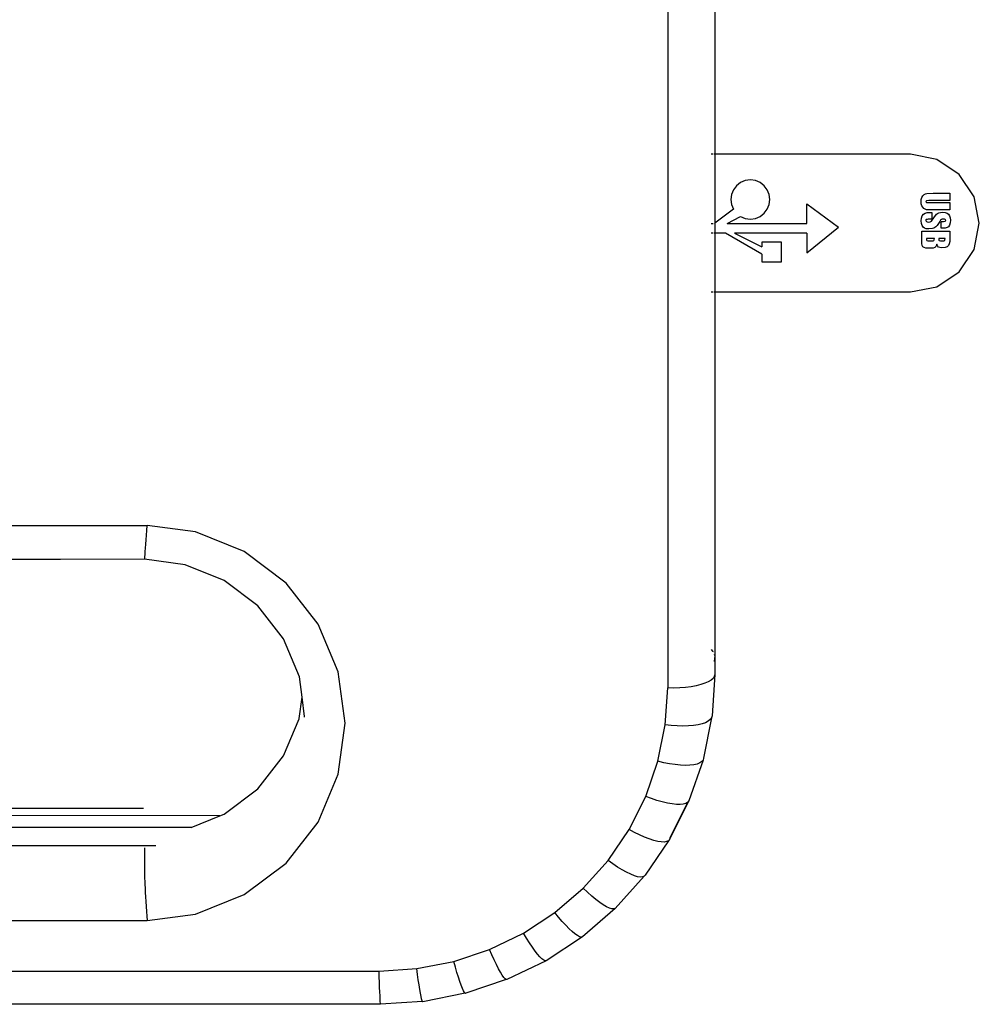
# Model space of a CAD drawing. Units: centimetres. Extents: x 127 to 455, y 35 to 178.
# Drawn here: x 169 to 182, y 52 to 66 of the extents above; entities that cross this region are included whole.
import ezdxf

# ---------------------------------------------------------------- set-up
doc = ezdxf.new("R2010")
doc.units = ezdxf.units.CM
doc.layers.add('Edges', color=7, linetype='Continuous')

# ---------------------------------------------------------------- blocks, each defined once
blk = doc.blocks.new('ultrasound machine pl')
at = {"layer": 'Edges'}
for p, q in [((177.483, 86.681), (177.483, 56.562)), ((178.116, 65.687), (178.118, 65.436)), ((178.118, 65.436), (178.116, 63.749)), ((178.094, 63.749), (178.067, 63.749)), ((178.116, 63.749), (178.111, 63.749)), ((180.754, 63.749), (178.116, 63.749)), ((178.116, 63.749), (178.118, 62.821)), ((181.109, 63.678), (180.754, 63.749)), ((181.409, 63.477), (181.109, 63.678)), ((178.529, 63.395), (178.465, 63.368)), ((178.597, 63.404), (178.529, 63.395)), ((178.665, 63.395), (178.597, 63.404)), ((178.729, 63.368), (178.665, 63.395)), ((181.61, 63.177), (181.409, 63.477)), ((178.369, 63.272), (178.342, 63.208)), ((178.411, 63.326), (178.369, 63.272)), ((178.465, 63.368), (178.411, 63.326)), ((178.783, 63.326), (178.729, 63.368)), ((178.825, 63.272), (178.783, 63.326)), ((178.852, 63.208), (178.825, 63.272)), ((178.342, 63.208), (178.333, 63.14)), ((178.333, 63.14), (178.342, 63.072)), ((178.861, 63.14), (178.852, 63.208)), ((178.852, 63.072), (178.861, 63.14)), ((180.897, 63.108), (180.899, 63.14)), ((180.899, 63.14), (180.908, 63.169)), ((180.908, 63.169), (180.921, 63.191)), ((180.921, 63.191), (180.937, 63.207)), ((180.937, 63.207), (180.956, 63.218)), ((180.956, 63.218), (180.975, 63.223)), ((180.963, 63.12), (180.961, 63.113)), ((180.968, 63.124), (180.963, 63.12)), ((180.999, 63.126), (180.968, 63.124)), ((180.975, 63.223), (181.06, 63.225)), ((181.284, 63.126), (180.999, 63.126)), ((181.06, 63.225), (181.284, 63.225)), ((181.284, 63.225), (181.284, 63.126)), ((181.681, 62.822), (181.61, 63.177)), ((178.369, 63.008), (178.118, 62.821)), ((178.342, 63.072), (178.369, 63.008)), ((178.783, 62.954), (178.825, 63.008)), ((178.825, 63.008), (178.852, 63.072)), ((179.358, 63.08), (179.782, 62.766)), ((179.358, 62.817), (179.358, 63.08)), ((180.899, 63.08), (180.897, 63.108)), ((180.906, 63.055), (180.899, 63.08)), ((180.918, 63.035), (180.906, 63.055)), ((180.934, 63.019), (180.918, 63.035)), ((180.952, 63.008), (180.934, 63.019)), ((180.97, 63.002), (180.952, 63.008)), ((180.961, 63.113), (180.963, 63.105)), ((180.963, 63.105), (180.968, 63.101)), ((180.968, 63.101), (181.004, 63.098)), ((181.03, 62.999), (180.97, 63.002)), ((181.004, 63.098), (181.284, 63.098)), ((181.284, 62.999), (181.03, 62.999)), ((181.284, 63.098), (181.284, 62.999)), ((178.286, 62.817), (178.465, 62.912)), ((178.465, 62.912), (178.529, 62.886)), ((178.529, 62.886), (178.597, 62.877)), ((178.597, 62.877), (178.665, 62.886)), ((178.665, 62.886), (178.729, 62.912)), ((178.729, 62.912), (178.783, 62.954)), ((180.897, 62.853), (180.9, 62.89)), ((180.9, 62.819), (180.897, 62.853)), ((180.9, 62.89), (180.912, 62.921)), ((180.912, 62.921), (180.929, 62.944)), ((180.929, 62.944), (180.95, 62.957)), ((180.95, 62.957), (180.978, 62.964)), ((180.962, 62.865), (180.961, 62.857)), ((180.961, 62.857), (180.963, 62.848)), ((180.967, 62.871), (180.962, 62.865)), ((180.977, 62.873), (180.967, 62.871)), ((180.994, 62.874), (180.977, 62.873)), ((180.978, 62.964), (181.016, 62.966)), ((181.041, 62.874), (180.994, 62.874)), ((181.016, 62.966), (181.041, 62.966)), ((181.035, 62.847), (181.07, 62.893)), ((181.041, 62.966), (181.041, 62.874)), ((181.07, 62.893), (181.105, 62.942)), ((181.105, 62.942), (181.118, 62.952)), ((181.118, 62.952), (181.136, 62.961)), ((181.136, 62.961), (181.158, 62.967)), ((181.159, 62.862), (181.147, 62.844)), ((181.158, 62.967), (181.185, 62.969)), ((181.17, 62.872), (181.159, 62.862)), ((181.182, 62.876), (181.17, 62.872)), ((181.199, 62.877), (181.182, 62.876)), ((181.185, 62.969), (181.223, 62.966)), ((181.211, 62.876), (181.199, 62.877)), ((181.221, 62.872), (181.211, 62.876)), ((181.226, 62.867), (181.221, 62.872)), ((181.223, 62.966), (181.249, 62.958)), ((181.223, 62.847), (181.227, 62.852)), ((181.228, 62.859), (181.226, 62.867)), ((181.227, 62.852), (181.228, 62.859)), ((181.249, 62.958), (181.267, 62.943)), ((181.267, 62.943), (181.281, 62.922)), ((181.281, 62.922), (181.289, 62.895)), ((181.289, 62.895), (181.292, 62.862)), ((181.292, 62.862), (181.289, 62.826)), ((178.067, 62.817), (178.094, 62.817)), ((178.118, 62.821), (178.112, 62.817)), ((178.118, 62.821), (178.118, 62.685)), ((178.286, 62.817), (179.358, 62.817)), ((179.358, 62.422), (179.782, 62.766)), ((180.91, 62.79), (180.9, 62.819)), ((180.924, 62.767), (180.91, 62.79)), ((180.942, 62.753), (180.924, 62.767)), ((180.966, 62.746), (180.942, 62.753)), ((180.963, 62.848), (180.969, 62.842)), ((181.002, 62.744), (180.966, 62.746)), ((180.969, 62.842), (180.978, 62.839)), ((180.978, 62.839), (180.992, 62.837)), ((180.992, 62.837), (181.019, 62.84)), ((181.05, 62.748), (181.002, 62.744)), ((181.019, 62.84), (181.035, 62.847)), ((181.068, 62.753), (181.05, 62.748)), ((181.083, 62.761), (181.068, 62.753)), ((181.096, 62.772), (181.083, 62.761)), ((181.111, 62.79), (181.096, 62.772)), ((181.147, 62.844), (181.111, 62.79)), ((181.169, 62.752), (181.169, 62.843)), ((181.169, 62.843), (181.197, 62.843)), ((181.184, 62.752), (181.169, 62.752)), ((181.223, 62.754), (181.184, 62.752)), ((181.197, 62.843), (181.223, 62.847)), ((181.248, 62.761), (181.223, 62.754)), ((181.266, 62.774), (181.248, 62.761)), ((181.28, 62.796), (181.266, 62.774)), ((181.289, 62.826), (181.28, 62.796)), ((181.61, 62.467), (181.681, 62.822)), ((178.094, 62.685), (178.067, 62.685)), ((178.118, 62.685), (178.111, 62.685)), ((178.118, 62.685), (178.116, 61.895)), ((178.262, 62.685), (178.118, 62.685)), ((178.752, 62.402), (178.262, 62.685)), ((179.358, 62.685), (178.383, 62.685)), ((178.383, 62.685), (178.752, 62.505)), ((179.358, 62.685), (179.358, 62.422)), ((180.905, 62.598), (180.905, 62.713)), ((180.905, 62.713), (181.284, 62.713)), ((180.906, 62.549), (180.905, 62.598)), ((181.076, 62.614), (180.969, 62.614)), ((180.969, 62.614), (180.971, 62.597)), ((180.971, 62.597), (180.976, 62.587)), ((180.976, 62.587), (180.986, 62.583)), ((181.06, 62.583), (181.07, 62.587)), ((181.07, 62.587), (181.074, 62.596)), ((181.074, 62.596), (181.076, 62.614)), ((181.219, 62.614), (181.135, 62.614)), ((181.135, 62.614), (181.135, 62.604)), ((181.135, 62.604), (181.137, 62.592)), ((181.137, 62.592), (181.142, 62.586)), ((181.142, 62.586), (181.156, 62.583)), ((181.183, 62.582), (181.208, 62.585)), ((181.208, 62.585), (181.217, 62.593)), ((181.217, 62.593), (181.219, 62.614)), ((181.284, 62.614), (181.282, 62.573)), ((181.284, 62.713), (181.284, 62.614)), ((178.752, 62.564), (178.752, 62.505)), ((179.015, 62.564), (178.752, 62.564)), ((179.015, 62.3), (179.015, 62.564)), ((180.911, 62.52), (180.906, 62.549)), ((180.921, 62.503), (180.911, 62.52)), ((180.937, 62.492), (180.921, 62.503)), ((180.96, 62.485), (180.937, 62.492)), ((180.994, 62.483), (180.96, 62.485)), ((180.986, 62.583), (181.005, 62.582)), ((181.029, 62.483), (180.994, 62.483)), ((181.005, 62.582), (181.04, 62.582)), ((181.061, 62.486), (181.029, 62.483)), ((181.04, 62.582), (181.06, 62.583)), ((181.084, 62.495), (181.061, 62.486)), ((181.099, 62.513), (181.084, 62.495)), ((181.11, 62.541), (181.099, 62.513)), ((181.118, 62.516), (181.11, 62.541)), ((181.13, 62.5), (181.118, 62.516)), ((181.148, 62.492), (181.13, 62.5)), ((181.176, 62.49), (181.148, 62.492)), ((181.156, 62.583), (181.183, 62.582)), ((181.219, 62.494), (181.176, 62.49)), ((181.235, 62.498), (181.219, 62.494)), ((181.248, 62.505), (181.235, 62.498)), ((181.266, 62.522), (181.248, 62.505)), ((181.277, 62.543), (181.266, 62.522)), ((181.282, 62.573), (181.277, 62.543)), ((181.409, 62.166), (181.61, 62.467)), ((178.752, 62.402), (178.752, 62.3)), ((178.752, 62.3), (179.015, 62.3)), ((181.109, 61.965), (181.409, 62.166)), ((180.754, 61.895), (181.109, 61.965)), ((178.067, 61.895), (178.094, 61.895)), ((178.111, 61.895), (178.116, 61.895)), ((178.116, 61.895), (178.116, 56.994)), ((178.116, 61.895), (180.754, 61.895)), ((162.869, 58.75), (170.471, 58.75)), ((170.466, 58.684), (170.471, 58.75)), ((171.123, 58.665), (170.471, 58.75)), ((170.458, 58.557), (170.462, 58.62)), ((170.462, 58.62), (170.466, 58.684)), ((171.779, 58.399), (171.123, 58.665)), ((170.45, 58.446), (170.454, 58.499)), ((170.454, 58.499), (170.458, 58.557)), ((170.44, 58.328), (170.443, 58.359)), ((170.443, 58.359), (170.446, 58.399)), ((170.446, 58.399), (170.45, 58.446)), ((172.342, 57.975), (171.779, 58.399)), ((169.306, 58.292), (162.903, 58.295)), ((170.436, 58.295), (169.306, 58.292)), ((170.435, 58.307), (170.435, 58.3)), ((170.435, 58.3), (170.438, 58.307)), ((170.435, 58.3), (170.436, 58.295)), ((170.983, 58.222), (170.436, 58.295)), ((170.438, 58.307), (170.44, 58.328)), ((171.509, 58.008), (170.983, 58.222)), ((171.96, 57.669), (171.509, 58.008)), ((172.775, 57.423), (172.342, 57.975)), ((172.306, 57.226), (171.96, 57.669)), ((173.046, 56.78), (172.775, 57.423)), ((172.524, 56.711), (172.306, 57.226)), ((178.067, 57.082), (178.089, 57.06)), ((178.089, 57.06), (178.094, 57.053)), ((178.111, 57.019), (178.116, 56.994)), ((178.116, 56.994), (178.111, 56.919)), ((178.116, 56.994), (178.118, 56.744)), ((173.139, 56.09), (173.046, 56.78)), ((172.558, 56.437), (172.524, 56.711)), ((177.983, 56.625), (177.929, 56.607)), ((178.03, 56.645), (177.983, 56.625)), ((178.067, 56.668), (178.03, 56.645)), ((178.094, 56.692), (178.067, 56.668)), ((178.118, 56.744), (178.081, 56.185)), ((178.111, 56.717), (178.094, 56.692)), ((178.118, 56.744), (178.111, 56.717)), ((177.45, 56.065), (177.483, 56.562)), ((177.565, 56.561), (177.483, 56.562)), ((177.646, 56.564), (177.565, 56.561)), ((177.724, 56.57), (177.646, 56.564)), ((177.798, 56.579), (177.724, 56.57)), ((177.866, 56.592), (177.798, 56.579)), ((177.929, 56.607), (177.866, 56.592)), ((172.519, 56.151), (172.558, 56.437)), ((172.593, 56.177), (172.558, 56.437)), ((172.306, 55.647), (172.519, 56.146)), ((172.519, 56.146), (172.519, 56.151)), ((172.593, 56.171), (172.593, 56.177)), ((173.046, 55.4), (173.139, 56.09)), ((177.993, 56.095), (177.947, 56.079)), ((178.074, 56.159), (177.965, 55.616)), ((178.03, 56.114), (177.993, 56.095)), ((178.057, 56.136), (178.03, 56.114)), ((178.074, 56.159), (178.057, 56.136)), ((178.081, 56.185), (178.074, 56.159)), ((177.351, 55.576), (177.45, 56.065)), ((177.532, 56.056), (177.45, 56.065)), ((177.612, 56.051), (177.532, 56.056)), ((177.689, 56.049), (177.612, 56.051)), ((177.763, 56.051), (177.689, 56.049)), ((177.831, 56.057), (177.763, 56.051)), ((177.892, 56.067), (177.831, 56.057)), ((177.947, 56.079), (177.892, 56.067)), ((171.96, 55.205), (172.306, 55.647)), ((177.188, 55.103), (177.351, 55.576)), ((177.43, 55.556), (177.351, 55.576)), ((177.959, 55.591), (177.769, 55.043)), ((177.942, 55.57), (177.916, 55.552)), ((177.959, 55.591), (177.942, 55.57)), ((177.965, 55.616), (177.959, 55.591)), ((177.508, 55.541), (177.43, 55.556)), ((177.584, 55.53), (177.508, 55.541)), ((177.655, 55.523), (177.584, 55.53)), ((177.722, 55.52), (177.655, 55.523)), ((177.782, 55.521), (177.722, 55.52)), ((177.835, 55.527), (177.782, 55.521)), ((177.88, 55.537), (177.835, 55.527)), ((177.916, 55.552), (177.88, 55.537)), ((172.775, 54.756), (173.046, 55.4)), ((171.509, 54.865), (171.96, 55.205)), ((176.963, 54.656), (177.188, 55.103)), ((177.263, 55.074), (177.188, 55.103)), ((177.338, 55.049), (177.263, 55.074)), ((177.41, 55.028), (177.338, 55.049)), ((177.479, 55.012), (177.41, 55.028)), ((177.769, 55.043), (177.507, 54.523)), ((177.769, 55.043), (177.753, 55.023)), ((170.42, 54.938), (164.886, 54.938)), ((177.542, 55.001), (177.479, 55.012)), ((177.753, 55.023), (177.513, 54.546)), ((177.6, 54.995), (177.542, 55.001)), ((177.65, 54.994), (177.6, 54.995)), ((177.693, 54.999), (177.65, 54.994)), ((177.728, 55.008), (177.693, 54.999)), ((177.753, 55.023), (177.728, 55.008)), ((171.451, 54.842), (165.063, 54.845)), ((171.063, 54.685), (171.451, 54.842)), ((171.451, 54.842), (171.509, 54.865)), ((171.063, 54.685), (165.288, 54.685)), ((172.342, 54.204), (172.775, 54.756)), ((176.68, 54.241), (176.963, 54.656)), ((177.034, 54.618), (176.963, 54.656)), ((177.104, 54.583), (177.034, 54.618)), ((177.171, 54.553), (177.104, 54.583)), ((177.235, 54.529), (177.171, 54.553)), ((177.493, 54.505), (177.179, 54.041)), ((177.295, 54.51), (177.235, 54.529)), ((177.349, 54.496), (177.295, 54.51)), ((177.396, 54.489), (177.349, 54.496)), ((177.493, 54.505), (177.469, 54.494)), ((177.507, 54.523), (177.493, 54.505)), ((177.513, 54.546), (177.507, 54.523)), ((170.587, 54.437), (165.411, 54.437)), ((170.435, 54.41), (170.435, 54.041)), ((177.437, 54.488), (177.396, 54.489)), ((177.469, 54.494), (177.437, 54.488)), ((176.345, 53.867), (176.68, 54.241)), ((176.745, 54.194), (176.68, 54.241)), ((171.779, 53.78), (172.342, 54.204)), ((176.809, 54.151), (176.745, 54.194)), ((176.871, 54.113), (176.809, 54.151)), ((176.93, 54.08), (176.871, 54.113)), ((170.435, 54.041), (170.435, 54.023)), ((170.435, 54.023), (170.436, 53.996)), ((170.436, 53.996), (170.438, 53.96)), ((177.166, 54.026), (176.777, 53.592)), ((176.985, 54.054), (176.93, 54.08)), ((177.034, 54.034), (176.985, 54.054)), ((177.077, 54.021), (177.034, 54.034)), ((177.114, 54.015), (177.077, 54.021)), ((177.144, 54.017), (177.114, 54.015)), ((177.166, 54.026), (177.144, 54.017)), ((177.179, 54.041), (177.166, 54.026)), ((170.438, 53.96), (170.44, 53.917)), ((170.44, 53.917), (170.443, 53.866)), ((170.443, 53.866), (170.446, 53.809)), ((175.962, 53.538), (176.345, 53.867)), ((176.403, 53.811), (176.345, 53.867)), ((170.446, 53.809), (170.45, 53.749)), ((170.45, 53.749), (170.454, 53.685)), ((171.123, 53.514), (171.779, 53.78)), ((176.46, 53.76), (176.403, 53.811)), ((176.515, 53.715), (176.46, 53.76)), ((176.568, 53.675), (176.515, 53.715)), ((170.454, 53.685), (170.458, 53.619)), ((170.458, 53.619), (170.462, 53.554)), ((176.777, 53.592), (176.335, 53.211)), ((176.616, 53.642), (176.568, 53.675)), ((176.66, 53.616), (176.616, 53.642)), ((176.699, 53.598), (176.66, 53.616)), ((176.732, 53.588), (176.699, 53.598)), ((176.758, 53.586), (176.732, 53.588)), ((176.777, 53.592), (176.758, 53.586)), ((170.462, 53.554), (170.466, 53.49)), ((170.466, 53.49), (170.471, 53.43)), ((170.471, 53.43), (171.123, 53.514)), ((175.54, 53.261), (175.962, 53.538)), ((176.012, 53.476), (175.962, 53.538)), ((176.062, 53.418), (176.012, 53.476)), ((162.869, 53.43), (170.471, 53.43)), ((176.109, 53.366), (176.062, 53.418)), ((176.154, 53.32), (176.109, 53.366)), ((176.196, 53.281), (176.154, 53.32)), ((175.083, 53.04), (175.54, 53.261)), ((175.581, 53.193), (175.54, 53.261)), ((175.621, 53.129), (175.581, 53.193)), ((176.335, 53.211), (175.846, 52.89)), ((176.234, 53.25), (176.196, 53.281)), ((176.267, 53.227), (176.234, 53.25)), ((176.296, 53.213), (176.267, 53.227)), ((176.318, 53.207), (176.296, 53.213)), ((176.335, 53.211), (176.318, 53.207)), ((174.602, 52.88), (175.083, 53.04)), ((175.115, 52.967), (175.083, 53.04)), ((175.66, 53.071), (175.621, 53.129)), ((175.697, 53.02), (175.66, 53.071)), ((175.146, 52.899), (175.115, 52.967)), ((175.731, 52.976), (175.697, 53.02)), ((175.763, 52.941), (175.731, 52.976)), ((175.79, 52.914), (175.763, 52.941)), ((175.813, 52.897), (175.79, 52.914)), ((173.596, 52.75), (174.103, 52.783)), ((174.103, 52.783), (174.602, 52.88)), ((174.114, 52.704), (174.103, 52.783)), ((174.623, 52.804), (174.602, 52.88)), ((174.644, 52.732), (174.623, 52.804)), ((175.176, 52.837), (175.146, 52.899)), ((175.204, 52.782), (175.176, 52.837)), ((175.23, 52.734), (175.204, 52.782)), ((175.846, 52.89), (175.318, 52.635)), ((175.832, 52.889), (175.813, 52.897)), ((175.846, 52.89), (175.832, 52.889)), ((139.073, 52.75), (173.596, 52.75)), ((173.598, 52.671), (173.596, 52.75)), ((173.601, 52.597), (173.598, 52.671)), ((174.124, 52.631), (174.114, 52.704)), ((174.664, 52.667), (174.644, 52.732)), ((174.683, 52.608), (174.664, 52.667)), ((175.254, 52.695), (175.23, 52.734)), ((175.275, 52.665), (175.254, 52.695)), ((175.293, 52.645), (175.275, 52.665)), ((175.307, 52.635), (175.293, 52.645)), ((175.322, 52.642), (175.318, 52.635)), ((173.603, 52.529), (173.601, 52.597)), ((173.606, 52.469), (173.603, 52.529)), ((174.135, 52.564), (174.124, 52.631)), ((174.144, 52.503), (174.135, 52.564)), ((174.701, 52.558), (174.683, 52.608)), ((174.717, 52.516), (174.701, 52.558)), ((174.731, 52.484), (174.717, 52.516)), ((175.307, 52.635), (174.762, 52.453)), ((175.318, 52.635), (175.307, 52.635)), ((173.608, 52.416), (173.606, 52.469)), ((173.61, 52.372), (173.608, 52.416)), ((174.153, 52.451), (174.144, 52.503)), ((174.161, 52.408), (174.153, 52.451)), ((174.168, 52.374), (174.161, 52.408)), ((174.175, 52.351), (174.168, 52.374)), ((174.753, 52.451), (174.183, 52.337)), ((174.744, 52.462), (174.731, 52.484)), ((174.753, 52.451), (174.744, 52.462)), ((174.76, 52.45), (174.753, 52.451)), ((174.762, 52.453), (174.76, 52.45)), ((173.615, 52.302), (139.053, 52.302)), ((173.612, 52.339), (173.61, 52.372)), ((173.613, 52.315), (173.612, 52.339)), ((173.615, 52.302), (173.613, 52.315)), ((174.179, 52.339), (173.615, 52.302)), ((174.179, 52.339), (174.175, 52.351)), ((174.183, 52.337), (174.179, 52.339))]:
    blk.add_line(p, q, dxfattribs=at)

msp = doc.modelspace()

# ---------------------------------------------------------------- block references
msp.add_blockref('ultrasound machine pl', (0, 0))

doc.saveas('drawing.dxf')
